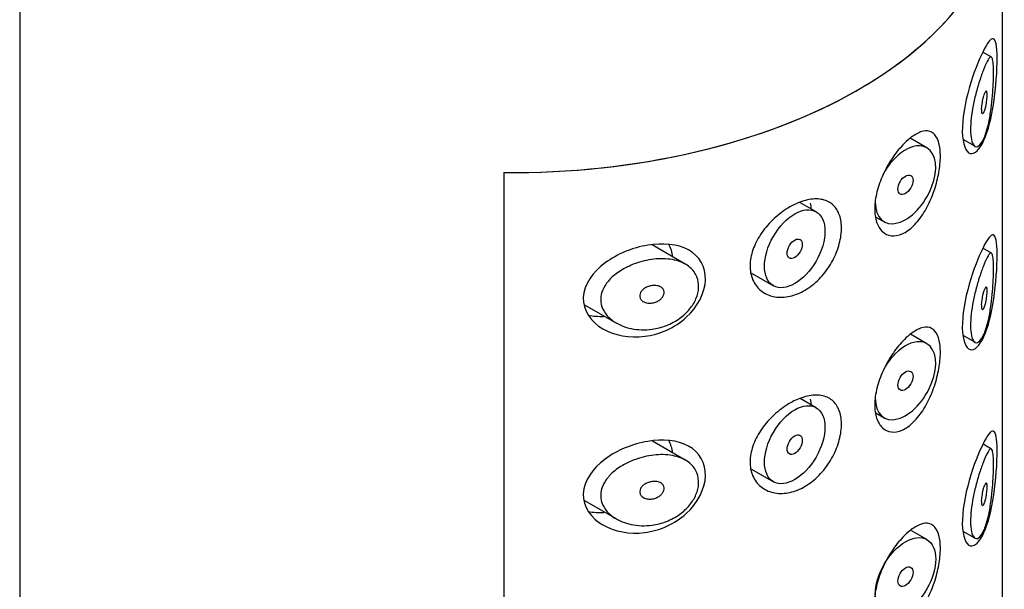
# Model space of a CAD drawing. Units: inches. Extents: x -588 to -28, y -120 to 452.
# Drawn here: x -166 to -143, y 115 to 128 of the extents above; entities that cross this region are included whole.
import ezdxf

# ---------------------------------------------------------------- set-up
doc = ezdxf.new("R2010")
doc.units = ezdxf.units.IN
for name, color, linetype in [('445018', 7, 'Continuous'), ('445019', 7, 'Continuous'), ('445021', 7, 'Continuous'), ('Default', 7, 'Continuous')]:
    doc.layers.add(name, color=color, linetype=linetype)

# ---------------------------------------------------------------- blocks, each defined once
blk = doc.blocks.new('SE7')
at = {"layer": '445018', "color": 7, "linetype": 'Continuous', "ltscale": 25.4}
for p, q in [((-165.783, 137.477), (-165.783, -9.492)), ((-142.785, 83.686), (-142.785, 130.848)), ((-154.452, 124.307), (-154.452, 76.95))]:
    blk.add_line(p, q, dxfattribs=at)
blk.add_ellipse((-154.283, 130.945), major_axis=(-11.5, 0), ratio=0.57735, start_param=1.556144, end_param=3.141593, dxfattribs=at)
at = {"layer": '445019', "color": 7, "linetype": 'Continuous', "ltscale": 25.4}
for p, q in [((-143.037, 127.007), (-143.238, 127.124)), ((-144.552, 124.888), (-144.941, 125.113)), ((-143.709, 125.086), (-143.425, 124.922)), ((-147.144, 123.391), (-147.521, 123.609)), ((-145.743, 123.266), (-145.552, 123.156)), ((-150.208, 122.166), (-150.981, 122.613)), ((-143.037, 122.422), (-143.238, 122.538)), ((-148.657, 121.955), (-148.144, 121.659)), ((-152.563, 121.216), (-151.817, 120.786)), ((-144.552, 120.303), (-144.936, 120.525)), ((-143.709, 120.501), (-143.425, 120.337)), ((-147.144, 118.806), (-147.515, 119.02)), ((-145.744, 118.682), (-145.552, 118.571)), ((-150.208, 117.581), (-150.973, 118.022)), ((-143.037, 117.837), (-143.237, 117.953)), ((-148.658, 117.37), (-148.144, 117.074)), ((-152.563, 116.632), (-151.817, 116.201)), ((-144.552, 115.718), (-144.931, 115.937)), ((-143.709, 115.916), (-143.425, 115.752))]:
    blk.add_line(p, q, dxfattribs=at)
for centre, start_param, end_param in [((-145.052, 124.022), 0, 1.63818), ((-145.052, 124.022), 2.356194, 6.283185), ((-145.052, 119.437), 2.356194, 6.283185), ((-145.052, 119.437), 0, 1.624322)]:
    blk.add_ellipse(centre, major_axis=(0.5, 0.866), ratio=0.57735, start_param=start_param, end_param=end_param, dxfattribs=at)
for centre, major_axis in [((-145.052, 124.022), (-0.125, -0.217)), ((-147.644, 122.525), (0.5, 0.866)), ((-147.644, 122.525), (-0.125, -0.217)), ((-145.052, 119.437), (-0.125, -0.217)), ((-147.644, 117.94), (0.5, 0.866)), ((-147.644, 117.94), (-0.125, -0.217)), ((-145.052, 114.852), (0.5, 0.866)), ((-145.052, 114.852), (-0.125, -0.217))]:
    blk.add_ellipse(centre, major_axis=major_axis, ratio=0.57735, dxfattribs=at)
for points, knots in [([(-143.205, 125.133), (-143.239, 125.053), (-143.276, 124.99), (-143.312, 124.953), (-143.349, 124.915), (-143.387, 124.902), (-143.421, 124.92), (-143.45, 124.935), (-143.477, 124.974), (-143.496, 125.035), (-143.512, 125.089), (-143.523, 125.161), (-143.527, 125.245), (-143.531, 125.323), (-143.528, 125.414), (-143.52, 125.509), (-143.512, 125.602), (-143.499, 125.703), (-143.481, 125.802), (-143.463, 125.905), (-143.441, 126.01), (-143.416, 126.109), (-143.39, 126.215), (-143.361, 126.318), (-143.332, 126.411), (-143.3, 126.514), (-143.267, 126.608), (-143.237, 126.688), (-143.202, 126.778), (-143.17, 126.851), (-143.142, 126.905), (-143.111, 126.964), (-143.084, 127.001), (-143.062, 127.011), (-143.045, 127.018), (-143.03, 127.007), (-143.019, 126.974), (-143.01, 126.947), (-143.003, 126.905), (-142.998, 126.847), (-142.994, 126.789), (-142.992, 126.714), (-142.992, 126.629), (-142.992, 126.554), (-142.994, 126.469), (-142.998, 126.382), (-143.002, 126.295), (-143.008, 126.203), (-143.015, 126.113), (-143.024, 126.01), (-143.034, 125.908), (-143.047, 125.81), (-143.063, 125.693), (-143.082, 125.581), (-143.103, 125.48), (-143.129, 125.361), (-143.159, 125.255), (-143.192, 125.168), (-143.196, 125.156), (-143.201, 125.144), (-143.205, 125.133)], [0, 0, 0, 0, 0.063306, 0.063306, 0.063306, 0.127077, 0.127077, 0.127077, 0.183393, 0.183393, 0.183393, 0.232592, 0.232592, 0.232592, 0.277984, 0.277984, 0.277984, 0.32248, 0.32248, 0.32248, 0.36841, 0.36841, 0.36841, 0.417891, 0.417891, 0.417891, 0.472919, 0.472919, 0.472919, 0.534865, 0.534865, 0.534865, 0.602789, 0.602789, 0.602789, 0.658456, 0.658456, 0.658456, 0.703486, 0.703486, 0.703486, 0.748925, 0.748925, 0.748925, 0.788572, 0.788572, 0.788572, 0.828067, 0.828067, 0.828067, 0.873128, 0.873128, 0.873128, 0.927397, 0.927397, 0.927397, 0.991454, 0.991454, 0.991454, 1, 1, 1, 1]), ([(-143.205, 126.154), (-143.196, 126.178), (-143.186, 126.196), (-143.177, 126.205), (-143.169, 126.213), (-143.162, 126.216), (-143.156, 126.21), (-143.152, 126.205), (-143.148, 126.197), (-143.146, 126.184), (-143.143, 126.171), (-143.142, 126.154), (-143.141, 126.133), (-143.141, 126.114), (-143.141, 126.092), (-143.142, 126.069), (-143.143, 126.047), (-143.145, 126.024), (-143.148, 126.001), (-143.151, 125.976), (-143.154, 125.95), (-143.159, 125.926), (-143.163, 125.898), (-143.169, 125.871), (-143.174, 125.847), (-143.181, 125.818), (-143.188, 125.793), (-143.196, 125.771), (-143.204, 125.746), (-143.213, 125.726), (-143.222, 125.712), (-143.231, 125.697), (-143.24, 125.689), (-143.248, 125.688), (-143.254, 125.688), (-143.26, 125.692), (-143.264, 125.701), (-143.269, 125.71), (-143.273, 125.725), (-143.275, 125.744), (-143.277, 125.76), (-143.277, 125.781), (-143.277, 125.804), (-143.276, 125.825), (-143.274, 125.848), (-143.272, 125.872), (-143.269, 125.896), (-143.266, 125.921), (-143.261, 125.945), (-143.257, 125.972), (-143.251, 125.998), (-143.246, 126.023), (-143.239, 126.05), (-143.232, 126.076), (-143.225, 126.099), (-143.219, 126.12), (-143.212, 126.138), (-143.205, 126.154)], [0, 0, 0, 0, 0.075273, 0.075273, 0.075273, 0.142814, 0.142814, 0.142814, 0.191277, 0.191277, 0.191277, 0.240123, 0.240123, 0.240123, 0.283276, 0.283276, 0.283276, 0.324663, 0.324663, 0.324663, 0.369044, 0.369044, 0.369044, 0.419786, 0.419786, 0.419786, 0.478703, 0.478703, 0.478703, 0.544694, 0.544694, 0.544694, 0.612447, 0.612447, 0.612447, 0.664563, 0.664563, 0.664563, 0.717083, 0.717083, 0.717083, 0.763363, 0.763363, 0.763363, 0.806214, 0.806214, 0.806214, 0.849774, 0.849774, 0.849774, 0.897274, 0.897274, 0.897274, 0.951098, 0.951098, 0.951098, 1, 1, 1, 1]), ([(-143.205, 120.548), (-143.239, 120.468), (-143.276, 120.405), (-143.312, 120.368), (-143.349, 120.33), (-143.387, 120.317), (-143.421, 120.334), (-143.45, 120.35), (-143.477, 120.389), (-143.496, 120.45), (-143.512, 120.504), (-143.523, 120.576), (-143.527, 120.66), (-143.531, 120.738), (-143.528, 120.829), (-143.52, 120.924), (-143.512, 121.017), (-143.499, 121.118), (-143.481, 121.217), (-143.463, 121.32), (-143.441, 121.425), (-143.416, 121.523), (-143.39, 121.63), (-143.361, 121.733), (-143.332, 121.826), (-143.3, 121.929), (-143.267, 122.023), (-143.237, 122.103), (-143.202, 122.192), (-143.17, 122.266), (-143.142, 122.32), (-143.111, 122.379), (-143.084, 122.416), (-143.062, 122.425), (-143.045, 122.433), (-143.03, 122.422), (-143.019, 122.389), (-143.01, 122.362), (-143.003, 122.319), (-142.998, 122.262), (-142.994, 122.204), (-142.992, 122.129), (-142.992, 122.044), (-142.992, 121.969), (-142.994, 121.884), (-142.998, 121.797), (-143.002, 121.709), (-143.008, 121.618), (-143.015, 121.528), (-143.024, 121.425), (-143.034, 121.323), (-143.047, 121.225), (-143.063, 121.108), (-143.082, 120.996), (-143.103, 120.895), (-143.129, 120.776), (-143.159, 120.67), (-143.192, 120.583), (-143.196, 120.571), (-143.201, 120.559), (-143.205, 120.548)], [0, 0, 0, 0, 0.063306, 0.063306, 0.063306, 0.127077, 0.127077, 0.127077, 0.183393, 0.183393, 0.183393, 0.232592, 0.232592, 0.232592, 0.277984, 0.277984, 0.277984, 0.32248, 0.32248, 0.32248, 0.36841, 0.36841, 0.36841, 0.417891, 0.417891, 0.417891, 0.472919, 0.472919, 0.472919, 0.534865, 0.534865, 0.534865, 0.602789, 0.602789, 0.602789, 0.658456, 0.658456, 0.658456, 0.703486, 0.703486, 0.703486, 0.748925, 0.748925, 0.748925, 0.788572, 0.788572, 0.788572, 0.828067, 0.828067, 0.828067, 0.873128, 0.873128, 0.873128, 0.927397, 0.927397, 0.927397, 0.991454, 0.991454, 0.991454, 1, 1, 1, 1]), ([(-150.984, 120.643), (-151.148, 120.62), (-151.317, 120.625), (-151.473, 120.658), (-151.616, 120.688), (-151.753, 120.741), (-151.868, 120.817), (-151.949, 120.871), (-152.022, 120.937), (-152.076, 121.012), (-152.122, 121.076), (-152.155, 121.148), (-152.172, 121.223), (-152.189, 121.297), (-152.188, 121.377), (-152.171, 121.454), (-152.155, 121.527), (-152.124, 121.598), (-152.083, 121.665), (-152.038, 121.736), (-151.98, 121.803), (-151.914, 121.864), (-151.836, 121.935), (-151.745, 121.999), (-151.649, 122.053), (-151.534, 122.118), (-151.407, 122.171), (-151.279, 122.211), (-151.133, 122.255), (-150.98, 122.283), (-150.833, 122.29), (-150.684, 122.297), (-150.537, 122.284), (-150.406, 122.247), (-150.289, 122.214), (-150.181, 122.161), (-150.098, 122.089), (-150.025, 122.028), (-149.968, 121.95), (-149.934, 121.864), (-149.903, 121.787), (-149.889, 121.7), (-149.894, 121.612), (-149.898, 121.528), (-149.919, 121.44), (-149.955, 121.356), (-149.991, 121.271), (-150.042, 121.188), (-150.105, 121.112), (-150.171, 121.032), (-150.25, 120.959), (-150.337, 120.897), (-150.432, 120.829), (-150.538, 120.772), (-150.648, 120.729), (-150.756, 120.687), (-150.87, 120.658), (-150.984, 120.643)], [0, 0, 0, 0, 0.075018, 0.075018, 0.075018, 0.14397, 0.14397, 0.14397, 0.192945, 0.192945, 0.192945, 0.234391, 0.234391, 0.234391, 0.276038, 0.276038, 0.276038, 0.314788, 0.314788, 0.314788, 0.356303, 0.356303, 0.356303, 0.405301, 0.405301, 0.405301, 0.46433, 0.46433, 0.46433, 0.531629, 0.531629, 0.531629, 0.599805, 0.599805, 0.599805, 0.661148, 0.661148, 0.661148, 0.713958, 0.713958, 0.713958, 0.761014, 0.761014, 0.761014, 0.805616, 0.805616, 0.805616, 0.850376, 0.850376, 0.850376, 0.89749, 0.89749, 0.89749, 0.949034, 0.949034, 0.949034, 1, 1, 1, 1]), ([(-150.984, 121.663), (-150.942, 121.669), (-150.9, 121.668), (-150.862, 121.661), (-150.829, 121.654), (-150.797, 121.642), (-150.771, 121.625), (-150.752, 121.612), (-150.736, 121.596), (-150.724, 121.578), (-150.712, 121.559), (-150.705, 121.538), (-150.702, 121.516), (-150.7, 121.496), (-150.702, 121.475), (-150.708, 121.454), (-150.714, 121.434), (-150.724, 121.414), (-150.737, 121.395), (-150.751, 121.376), (-150.768, 121.357), (-150.787, 121.341), (-150.808, 121.323), (-150.832, 121.307), (-150.858, 121.294), (-150.887, 121.279), (-150.919, 121.268), (-150.95, 121.261), (-150.986, 121.253), (-151.022, 121.25), (-151.057, 121.252), (-151.094, 121.254), (-151.129, 121.262), (-151.161, 121.275), (-151.185, 121.285), (-151.208, 121.299), (-151.226, 121.317), (-151.244, 121.334), (-151.258, 121.355), (-151.265, 121.378), (-151.272, 121.398), (-151.274, 121.419), (-151.271, 121.441), (-151.269, 121.46), (-151.262, 121.48), (-151.252, 121.499), (-151.242, 121.518), (-151.229, 121.536), (-151.213, 121.553), (-151.195, 121.572), (-151.174, 121.588), (-151.151, 121.603), (-151.125, 121.619), (-151.096, 121.633), (-151.066, 121.643), (-151.039, 121.653), (-151.011, 121.659), (-150.984, 121.663)], [0, 0, 0, 0, 0.075358, 0.075358, 0.075358, 0.141595, 0.141595, 0.141595, 0.189839, 0.189839, 0.189839, 0.238369, 0.238369, 0.238369, 0.282442, 0.282442, 0.282442, 0.325243, 0.325243, 0.325243, 0.370446, 0.370446, 0.370446, 0.420874, 0.420874, 0.420874, 0.47839, 0.47839, 0.47839, 0.542958, 0.542958, 0.542958, 0.610987, 0.610987, 0.610987, 0.663971, 0.663971, 0.663971, 0.717474, 0.717474, 0.717474, 0.763235, 0.763235, 0.763235, 0.804657, 0.804657, 0.804657, 0.847201, 0.847201, 0.847201, 0.894817, 0.894817, 0.894817, 0.950072, 0.950072, 0.950072, 1, 1, 1, 1]), ([(-143.205, 121.569), (-143.196, 121.593), (-143.186, 121.61), (-143.177, 121.62), (-143.169, 121.628), (-143.162, 121.63), (-143.156, 121.625), (-143.152, 121.62), (-143.148, 121.612), (-143.146, 121.599), (-143.143, 121.586), (-143.142, 121.568), (-143.141, 121.548), (-143.141, 121.529), (-143.141, 121.507), (-143.142, 121.484), (-143.143, 121.462), (-143.145, 121.439), (-143.148, 121.416), (-143.151, 121.39), (-143.154, 121.365), (-143.159, 121.341), (-143.163, 121.313), (-143.169, 121.286), (-143.174, 121.262), (-143.181, 121.233), (-143.188, 121.208), (-143.196, 121.186), (-143.204, 121.161), (-143.213, 121.141), (-143.222, 121.127), (-143.231, 121.112), (-143.24, 121.104), (-143.248, 121.103), (-143.254, 121.103), (-143.26, 121.107), (-143.264, 121.116), (-143.269, 121.125), (-143.273, 121.14), (-143.275, 121.158), (-143.277, 121.175), (-143.277, 121.196), (-143.277, 121.219), (-143.276, 121.24), (-143.274, 121.263), (-143.272, 121.287), (-143.269, 121.311), (-143.266, 121.336), (-143.261, 121.36), (-143.257, 121.387), (-143.251, 121.413), (-143.246, 121.438), (-143.239, 121.465), (-143.232, 121.491), (-143.225, 121.514), (-143.219, 121.535), (-143.212, 121.553), (-143.205, 121.569)], [0, 0, 0, 0, 0.075273, 0.075273, 0.075273, 0.142814, 0.142814, 0.142814, 0.191277, 0.191277, 0.191277, 0.240123, 0.240123, 0.240123, 0.283276, 0.283276, 0.283276, 0.324663, 0.324663, 0.324663, 0.369044, 0.369044, 0.369044, 0.419786, 0.419786, 0.419786, 0.478703, 0.478703, 0.478703, 0.544694, 0.544694, 0.544694, 0.612447, 0.612447, 0.612447, 0.664563, 0.664563, 0.664563, 0.717083, 0.717083, 0.717083, 0.763363, 0.763363, 0.763363, 0.806214, 0.806214, 0.806214, 0.849774, 0.849774, 0.849774, 0.897274, 0.897274, 0.897274, 0.951098, 0.951098, 0.951098, 1, 1, 1, 1]), ([(-143.205, 115.963), (-143.239, 115.883), (-143.276, 115.82), (-143.312, 115.783), (-143.349, 115.745), (-143.387, 115.732), (-143.421, 115.749), (-143.45, 115.765), (-143.477, 115.804), (-143.496, 115.865), (-143.512, 115.919), (-143.523, 115.991), (-143.527, 116.075), (-143.531, 116.153), (-143.528, 116.244), (-143.52, 116.339), (-143.512, 116.432), (-143.499, 116.533), (-143.481, 116.632), (-143.463, 116.735), (-143.441, 116.839), (-143.416, 116.938), (-143.39, 117.045), (-143.361, 117.148), (-143.332, 117.241), (-143.3, 117.344), (-143.267, 117.438), (-143.237, 117.518), (-143.202, 117.607), (-143.17, 117.681), (-143.142, 117.735), (-143.111, 117.794), (-143.084, 117.831), (-143.062, 117.84), (-143.045, 117.848), (-143.03, 117.837), (-143.019, 117.804), (-143.01, 117.777), (-143.003, 117.734), (-142.998, 117.677), (-142.994, 117.619), (-142.992, 117.544), (-142.992, 117.459), (-142.992, 117.384), (-142.994, 117.299), (-142.998, 117.212), (-143.002, 117.124), (-143.008, 117.033), (-143.015, 116.943), (-143.024, 116.84), (-143.034, 116.738), (-143.047, 116.64), (-143.063, 116.523), (-143.082, 116.411), (-143.103, 116.31), (-143.129, 116.191), (-143.159, 116.084), (-143.192, 115.997), (-143.196, 115.986), (-143.201, 115.974), (-143.205, 115.963)], [0, 0, 0, 0, 0.063306, 0.063306, 0.063306, 0.127077, 0.127077, 0.127077, 0.183393, 0.183393, 0.183393, 0.232592, 0.232592, 0.232592, 0.277984, 0.277984, 0.277984, 0.32248, 0.32248, 0.32248, 0.36841, 0.36841, 0.36841, 0.417891, 0.417891, 0.417891, 0.472919, 0.472919, 0.472919, 0.534865, 0.534865, 0.534865, 0.602789, 0.602789, 0.602789, 0.658456, 0.658456, 0.658456, 0.703486, 0.703486, 0.703486, 0.748925, 0.748925, 0.748925, 0.788572, 0.788572, 0.788572, 0.828067, 0.828067, 0.828067, 0.873128, 0.873128, 0.873128, 0.927397, 0.927397, 0.927397, 0.991454, 0.991454, 0.991454, 1, 1, 1, 1]), ([(-150.984, 116.058), (-151.148, 116.035), (-151.317, 116.04), (-151.473, 116.073), (-151.616, 116.103), (-151.753, 116.156), (-151.868, 116.232), (-151.949, 116.285), (-152.022, 116.352), (-152.076, 116.427), (-152.122, 116.491), (-152.155, 116.563), (-152.172, 116.637), (-152.189, 116.712), (-152.188, 116.792), (-152.171, 116.869), (-152.155, 116.941), (-152.124, 117.013), (-152.083, 117.08), (-152.038, 117.151), (-151.98, 117.218), (-151.914, 117.279), (-151.836, 117.35), (-151.745, 117.414), (-151.649, 117.468), (-151.534, 117.533), (-151.407, 117.586), (-151.279, 117.625), (-151.133, 117.67), (-150.98, 117.697), (-150.833, 117.705), (-150.684, 117.712), (-150.537, 117.699), (-150.406, 117.662), (-150.289, 117.629), (-150.181, 117.576), (-150.098, 117.504), (-150.025, 117.442), (-149.968, 117.365), (-149.934, 117.279), (-149.903, 117.202), (-149.889, 117.115), (-149.894, 117.027), (-149.898, 116.943), (-149.919, 116.855), (-149.955, 116.771), (-149.991, 116.686), (-150.042, 116.603), (-150.105, 116.527), (-150.171, 116.447), (-150.25, 116.374), (-150.337, 116.312), (-150.432, 116.243), (-150.538, 116.187), (-150.648, 116.144), (-150.756, 116.102), (-150.87, 116.073), (-150.984, 116.058)], [0, 0, 0, 0, 0.075018, 0.075018, 0.075018, 0.14397, 0.14397, 0.14397, 0.192945, 0.192945, 0.192945, 0.234391, 0.234391, 0.234391, 0.276038, 0.276038, 0.276038, 0.314788, 0.314788, 0.314788, 0.356303, 0.356303, 0.356303, 0.405301, 0.405301, 0.405301, 0.46433, 0.46433, 0.46433, 0.531629, 0.531629, 0.531629, 0.599805, 0.599805, 0.599805, 0.661148, 0.661148, 0.661148, 0.713958, 0.713958, 0.713958, 0.761014, 0.761014, 0.761014, 0.805616, 0.805616, 0.805616, 0.850376, 0.850376, 0.850376, 0.89749, 0.89749, 0.89749, 0.949034, 0.949034, 0.949034, 1, 1, 1, 1]), ([(-150.984, 117.078), (-150.942, 117.084), (-150.9, 117.083), (-150.862, 117.076), (-150.829, 117.069), (-150.797, 117.057), (-150.771, 117.039), (-150.752, 117.027), (-150.736, 117.011), (-150.724, 116.992), (-150.712, 116.974), (-150.705, 116.953), (-150.702, 116.931), (-150.7, 116.911), (-150.702, 116.89), (-150.708, 116.869), (-150.714, 116.849), (-150.724, 116.829), (-150.737, 116.81), (-150.751, 116.79), (-150.768, 116.772), (-150.787, 116.756), (-150.808, 116.737), (-150.832, 116.722), (-150.858, 116.709), (-150.887, 116.694), (-150.919, 116.683), (-150.95, 116.676), (-150.986, 116.668), (-151.022, 116.665), (-151.057, 116.667), (-151.094, 116.669), (-151.129, 116.677), (-151.161, 116.69), (-151.185, 116.7), (-151.208, 116.714), (-151.226, 116.732), (-151.244, 116.749), (-151.258, 116.77), (-151.265, 116.793), (-151.272, 116.813), (-151.274, 116.834), (-151.271, 116.856), (-151.269, 116.875), (-151.262, 116.895), (-151.252, 116.914), (-151.242, 116.933), (-151.229, 116.951), (-151.213, 116.968), (-151.195, 116.986), (-151.174, 117.003), (-151.151, 117.018), (-151.125, 117.034), (-151.096, 117.048), (-151.066, 117.058), (-151.039, 117.068), (-151.011, 117.074), (-150.984, 117.078)], [0, 0, 0, 0, 0.075358, 0.075358, 0.075358, 0.141595, 0.141595, 0.141595, 0.189839, 0.189839, 0.189839, 0.238369, 0.238369, 0.238369, 0.282442, 0.282442, 0.282442, 0.325243, 0.325243, 0.325243, 0.370446, 0.370446, 0.370446, 0.420874, 0.420874, 0.420874, 0.47839, 0.47839, 0.47839, 0.542958, 0.542958, 0.542958, 0.610987, 0.610987, 0.610987, 0.663971, 0.663971, 0.663971, 0.717474, 0.717474, 0.717474, 0.763235, 0.763235, 0.763235, 0.804657, 0.804657, 0.804657, 0.847201, 0.847201, 0.847201, 0.894817, 0.894817, 0.894817, 0.950072, 0.950072, 0.950072, 1, 1, 1, 1]), ([(-143.205, 116.984), (-143.196, 117.008), (-143.186, 117.025), (-143.177, 117.035), (-143.169, 117.043), (-143.162, 117.045), (-143.156, 117.039), (-143.152, 117.035), (-143.148, 117.027), (-143.146, 117.014), (-143.143, 117.001), (-143.142, 116.983), (-143.141, 116.962), (-143.141, 116.944), (-143.141, 116.922), (-143.142, 116.899), (-143.143, 116.877), (-143.145, 116.854), (-143.148, 116.83), (-143.151, 116.805), (-143.154, 116.78), (-143.159, 116.756), (-143.163, 116.728), (-143.169, 116.701), (-143.174, 116.677), (-143.181, 116.648), (-143.188, 116.622), (-143.196, 116.601), (-143.204, 116.576), (-143.213, 116.556), (-143.222, 116.542), (-143.231, 116.527), (-143.24, 116.519), (-143.248, 116.518), (-143.254, 116.518), (-143.26, 116.522), (-143.264, 116.531), (-143.269, 116.54), (-143.273, 116.554), (-143.275, 116.573), (-143.277, 116.59), (-143.277, 116.611), (-143.277, 116.633), (-143.276, 116.655), (-143.274, 116.678), (-143.272, 116.702), (-143.269, 116.726), (-143.266, 116.751), (-143.261, 116.775), (-143.257, 116.802), (-143.251, 116.828), (-143.246, 116.852), (-143.239, 116.88), (-143.232, 116.906), (-143.225, 116.929), (-143.219, 116.95), (-143.212, 116.968), (-143.205, 116.984)], [0, 0, 0, 0, 0.075273, 0.075273, 0.075273, 0.142814, 0.142814, 0.142814, 0.191277, 0.191277, 0.191277, 0.240123, 0.240123, 0.240123, 0.283276, 0.283276, 0.283276, 0.324663, 0.324663, 0.324663, 0.369044, 0.369044, 0.369044, 0.419786, 0.419786, 0.419786, 0.478703, 0.478703, 0.478703, 0.544694, 0.544694, 0.544694, 0.612447, 0.612447, 0.612447, 0.664563, 0.664563, 0.664563, 0.717083, 0.717083, 0.717083, 0.763363, 0.763363, 0.763363, 0.806214, 0.806214, 0.806214, 0.849774, 0.849774, 0.849774, 0.897274, 0.897274, 0.897274, 0.951098, 0.951098, 0.951098, 1, 1, 1, 1])]:
    blk.add_open_spline(points, degree=3, knots=knots, dxfattribs=at)
at = {"layer": '445021', "color": 7, "linetype": 'Continuous', "ltscale": 25.4}
for p, q in [((-142.783, 83.589), (-142.783, 130.945)), ((-154.452, 124.307), (-154.452, 76.95))]:
    blk.add_line(p, q, dxfattribs=at)
blk.add_ellipse((-154.283, 130.945), major_axis=(-11.5, 0), ratio=0.57735, start_param=1.556144, end_param=3.156245, dxfattribs=at)
for points, knots in [([(-143.237, 127.14), (-143.135, 127.344), (-143.053, 127.452), (-142.941, 127.426), (-142.91, 127.276), (-142.906, 126.696), (-142.932, 126.297), (-143.037, 125.591), (-143.116, 125.279), (-143.314, 124.846), (-143.435, 124.726), (-143.64, 124.784), (-143.717, 124.97), (-143.727, 125.551), (-143.66, 125.939), (-143.462, 126.632), (-143.339, 126.936), (-143.237, 127.14)], [0, 0, 0, 0, 0.125, 0.125, 0.25, 0.25, 0.375, 0.375, 0.5, 0.5, 0.625, 0.625, 0.75, 0.75, 0.875, 0.875, 1, 1, 1, 1]), ([(-144.949, 125.107), (-144.862, 125.178), (-144.775, 125.229), (-144.697, 125.257), (-144.619, 125.284), (-144.547, 125.29), (-144.485, 125.271), (-144.423, 125.253), (-144.371, 125.21), (-144.331, 125.145), (-144.291, 125.082), (-144.263, 124.995), (-144.248, 124.892), (-144.234, 124.793), (-144.232, 124.675), (-144.241, 124.549), (-144.25, 124.426), (-144.272, 124.292), (-144.303, 124.158), (-144.335, 124.023), (-144.378, 123.884), (-144.431, 123.753), (-144.485, 123.617), (-144.55, 123.486), (-144.621, 123.371), (-144.695, 123.252), (-144.778, 123.146), (-144.863, 123.061), (-144.949, 122.977), (-145.04, 122.912), (-145.129, 122.873), (-145.216, 122.834), (-145.303, 122.819), (-145.382, 122.829), (-145.46, 122.838), (-145.532, 122.872), (-145.59, 122.926), (-145.649, 122.981), (-145.696, 123.058), (-145.727, 123.15), (-145.758, 123.243), (-145.773, 123.353), (-145.772, 123.472), (-145.771, 123.592), (-145.753, 123.723), (-145.72, 123.856), (-145.686, 123.989), (-145.637, 124.127), (-145.577, 124.259), (-145.517, 124.391), (-145.444, 124.52), (-145.366, 124.638), (-145.287, 124.755), (-145.202, 124.863), (-145.116, 124.953), (-145.061, 125.011), (-145.004, 125.063), (-144.949, 125.107)], [0, 0, 0, 0, 0.054994, 0.054994, 0.054994, 0.109962, 0.109962, 0.109962, 0.165244, 0.165244, 0.165244, 0.219581, 0.219581, 0.219581, 0.272022, 0.272022, 0.272022, 0.323329, 0.323329, 0.323329, 0.375256, 0.375256, 0.375256, 0.42893, 0.42893, 0.42893, 0.484005, 0.484005, 0.484005, 0.539135, 0.539135, 0.539135, 0.593366, 0.593366, 0.593366, 0.646788, 0.646788, 0.646788, 0.699931, 0.699931, 0.699931, 0.753105, 0.753105, 0.753105, 0.806332, 0.806332, 0.806332, 0.859559, 0.859559, 0.859559, 0.912732, 0.912732, 0.912732, 0.96587, 0.96587, 0.96587, 1, 1, 1, 1]), ([(-147.566, 123.597), (-147.447, 123.646), (-147.328, 123.678), (-147.219, 123.687), (-147.109, 123.697), (-147.007, 123.686), (-146.918, 123.654), (-146.831, 123.622), (-146.756, 123.568), (-146.698, 123.497), (-146.64, 123.426), (-146.598, 123.335), (-146.574, 123.232), (-146.55, 123.129), (-146.544, 123.01), (-146.556, 122.886), (-146.568, 122.762), (-146.599, 122.629), (-146.647, 122.497), (-146.694, 122.366), (-146.76, 122.234), (-146.838, 122.112), (-146.917, 121.99), (-147.011, 121.875), (-147.113, 121.777), (-147.215, 121.679), (-147.329, 121.595), (-147.445, 121.532), (-147.562, 121.468), (-147.684, 121.425), (-147.802, 121.404), (-147.922, 121.383), (-148.041, 121.385), (-148.148, 121.409), (-148.257, 121.433), (-148.357, 121.482), (-148.439, 121.549), (-148.521, 121.616), (-148.586, 121.704), (-148.629, 121.806), (-148.671, 121.904), (-148.692, 122.018), (-148.69, 122.137), (-148.688, 122.252), (-148.665, 122.376), (-148.623, 122.497), (-148.581, 122.619), (-148.519, 122.742), (-148.443, 122.857), (-148.365, 122.976), (-148.27, 123.09), (-148.167, 123.191), (-148.06, 123.295), (-147.942, 123.388), (-147.821, 123.464), (-147.737, 123.517), (-147.651, 123.562), (-147.566, 123.597)], [0, 0, 0, 0, 0.053707, 0.053707, 0.053707, 0.107448, 0.107448, 0.107448, 0.160736, 0.160736, 0.160736, 0.213878, 0.213878, 0.213878, 0.267078, 0.267078, 0.267078, 0.320316, 0.320316, 0.320316, 0.373538, 0.373538, 0.373538, 0.426695, 0.426695, 0.426695, 0.479871, 0.479871, 0.479871, 0.533459, 0.533459, 0.533459, 0.587939, 0.587939, 0.587939, 0.643185, 0.643185, 0.643185, 0.698042, 0.698042, 0.698042, 0.751182, 0.751182, 0.751182, 0.802716, 0.802716, 0.802716, 0.854224, 0.854224, 0.854224, 0.907221, 0.907221, 0.907221, 0.961916, 0.961916, 0.961916, 1, 1, 1, 1]), ([(-143.237, 122.549), (-143.135, 122.753), (-143.053, 122.861), (-142.941, 122.836), (-142.91, 122.686), (-142.906, 122.105), (-142.932, 121.706), (-143.037, 121.001), (-143.116, 120.688), (-143.314, 120.256), (-143.435, 120.136), (-143.64, 120.193), (-143.717, 120.38), (-143.727, 120.961), (-143.66, 121.349), (-143.462, 122.041), (-143.339, 122.345), (-143.237, 122.549)], [0, 0, 0, 0, 0.125, 0.125, 0.25, 0.25, 0.375, 0.375, 0.5, 0.5, 0.625, 0.625, 0.75, 0.75, 0.875, 0.875, 1, 1, 1, 1]), ([(-151.086, 122.608), (-150.732, 122.667), (-150.389, 122.638), (-149.875, 122.356), (-149.724, 122.099), (-149.742, 121.5), (-149.913, 121.167), (-150.45, 120.676), (-150.805, 120.52), (-151.505, 120.431), (-151.861, 120.493), (-152.409, 120.81), (-152.606, 121.081), (-152.584, 121.685), (-152.371, 121.979), (-151.795, 122.406), (-151.439, 122.549), (-151.086, 122.608)], [0, 0, 0, 0, 0.125, 0.125, 0.25, 0.25, 0.375, 0.375, 0.5, 0.5, 0.625, 0.625, 0.75, 0.75, 0.875, 0.875, 1, 1, 1, 1]), ([(-144.949, 120.517), (-144.862, 120.587), (-144.775, 120.638), (-144.697, 120.666), (-144.619, 120.694), (-144.547, 120.699), (-144.485, 120.681), (-144.423, 120.662), (-144.371, 120.62), (-144.331, 120.555), (-144.291, 120.491), (-144.263, 120.405), (-144.248, 120.302), (-144.234, 120.202), (-144.232, 120.084), (-144.241, 119.959), (-144.25, 119.836), (-144.272, 119.702), (-144.303, 119.568), (-144.335, 119.432), (-144.378, 119.294), (-144.431, 119.162), (-144.485, 119.027), (-144.55, 118.896), (-144.621, 118.78), (-144.695, 118.661), (-144.778, 118.555), (-144.863, 118.471), (-144.949, 118.387), (-145.04, 118.322), (-145.129, 118.282), (-145.216, 118.244), (-145.303, 118.228), (-145.382, 118.238), (-145.46, 118.247), (-145.532, 118.281), (-145.59, 118.336), (-145.649, 118.39), (-145.696, 118.467), (-145.727, 118.56), (-145.758, 118.652), (-145.773, 118.763), (-145.772, 118.882), (-145.771, 119.001), (-145.753, 119.133), (-145.72, 119.266), (-145.686, 119.398), (-145.637, 119.536), (-145.577, 119.668), (-145.517, 119.8), (-145.444, 119.93), (-145.366, 120.047), (-145.287, 120.164), (-145.202, 120.272), (-145.116, 120.362), (-145.061, 120.421), (-145.004, 120.473), (-144.949, 120.517)], [0, 0, 0, 0, 0.054994, 0.054994, 0.054994, 0.109962, 0.109962, 0.109962, 0.165244, 0.165244, 0.165244, 0.219581, 0.219581, 0.219581, 0.272022, 0.272022, 0.272022, 0.323329, 0.323329, 0.323329, 0.375256, 0.375256, 0.375256, 0.42893, 0.42893, 0.42893, 0.484005, 0.484005, 0.484005, 0.539135, 0.539135, 0.539135, 0.593366, 0.593366, 0.593366, 0.646788, 0.646788, 0.646788, 0.699931, 0.699931, 0.699931, 0.753105, 0.753105, 0.753105, 0.806332, 0.806332, 0.806332, 0.859559, 0.859559, 0.859559, 0.912732, 0.912732, 0.912732, 0.96587, 0.96587, 0.96587, 1, 1, 1, 1]), ([(-147.566, 119.006), (-147.447, 119.056), (-147.328, 119.087), (-147.219, 119.097), (-147.109, 119.107), (-147.007, 119.095), (-146.918, 119.063), (-146.831, 119.031), (-146.756, 118.978), (-146.698, 118.907), (-146.64, 118.835), (-146.598, 118.745), (-146.574, 118.642), (-146.55, 118.539), (-146.544, 118.42), (-146.556, 118.296), (-146.568, 118.171), (-146.599, 118.038), (-146.647, 117.907), (-146.694, 117.776), (-146.76, 117.644), (-146.838, 117.521), (-146.917, 117.4), (-147.011, 117.284), (-147.113, 117.186), (-147.215, 117.088), (-147.329, 117.004), (-147.445, 116.941), (-147.562, 116.878), (-147.684, 116.834), (-147.802, 116.814), (-147.922, 116.792), (-148.041, 116.794), (-148.148, 116.818), (-148.257, 116.843), (-148.357, 116.891), (-148.439, 116.959), (-148.521, 117.026), (-148.586, 117.114), (-148.629, 117.215), (-148.671, 117.314), (-148.692, 117.427), (-148.69, 117.546), (-148.688, 117.661), (-148.665, 117.785), (-148.623, 117.907), (-148.581, 118.028), (-148.519, 118.151), (-148.443, 118.267), (-148.365, 118.385), (-148.27, 118.499), (-148.167, 118.6), (-148.06, 118.704), (-147.942, 118.798), (-147.821, 118.873), (-147.737, 118.926), (-147.651, 118.971), (-147.566, 119.006)], [0, 0, 0, 0, 0.053707, 0.053707, 0.053707, 0.107448, 0.107448, 0.107448, 0.160736, 0.160736, 0.160736, 0.213878, 0.213878, 0.213878, 0.267078, 0.267078, 0.267078, 0.320316, 0.320316, 0.320316, 0.373538, 0.373538, 0.373538, 0.426695, 0.426695, 0.426695, 0.479871, 0.479871, 0.479871, 0.533459, 0.533459, 0.533459, 0.587939, 0.587939, 0.587939, 0.643185, 0.643185, 0.643185, 0.698042, 0.698042, 0.698042, 0.751182, 0.751182, 0.751182, 0.802716, 0.802716, 0.802716, 0.854224, 0.854224, 0.854224, 0.907221, 0.907221, 0.907221, 0.961916, 0.961916, 0.961916, 1, 1, 1, 1]), ([(-143.237, 117.959), (-143.135, 118.163), (-143.053, 118.271), (-142.941, 118.245), (-142.91, 118.095), (-142.906, 117.515), (-142.932, 117.116), (-143.037, 116.41), (-143.116, 116.098), (-143.314, 115.665), (-143.435, 115.545), (-143.64, 115.603), (-143.717, 115.789), (-143.727, 116.37), (-143.66, 116.758), (-143.462, 117.451), (-143.339, 117.755), (-143.237, 117.959)], [0, 0, 0, 0, 0.125, 0.125, 0.25, 0.25, 0.375, 0.375, 0.5, 0.5, 0.625, 0.625, 0.75, 0.75, 0.875, 0.875, 1, 1, 1, 1]), ([(-151.086, 118.018), (-150.732, 118.077), (-150.389, 118.047), (-149.875, 117.765), (-149.724, 117.509), (-149.742, 116.91), (-149.913, 116.576), (-150.45, 116.085), (-150.805, 115.929), (-151.505, 115.84), (-151.861, 115.903), (-152.409, 116.219), (-152.606, 116.49), (-152.584, 117.094), (-152.371, 117.389), (-151.795, 117.815), (-151.439, 117.959), (-151.086, 118.018)], [0, 0, 0, 0, 0.125, 0.125, 0.25, 0.25, 0.375, 0.375, 0.5, 0.5, 0.625, 0.625, 0.75, 0.75, 0.875, 0.875, 1, 1, 1, 1]), ([(-144.949, 115.926), (-144.862, 115.997), (-144.775, 116.048), (-144.697, 116.076), (-144.619, 116.103), (-144.547, 116.109), (-144.485, 116.09), (-144.423, 116.072), (-144.371, 116.029), (-144.331, 115.964), (-144.291, 115.901), (-144.263, 115.814), (-144.248, 115.711), (-144.234, 115.612), (-144.232, 115.494), (-144.241, 115.368), (-144.25, 115.245), (-144.272, 115.111), (-144.303, 114.977), (-144.335, 114.842), (-144.378, 114.703), (-144.431, 114.572), (-144.485, 114.436), (-144.55, 114.305), (-144.621, 114.19), (-144.695, 114.071), (-144.778, 113.965), (-144.863, 113.88), (-144.949, 113.796), (-145.04, 113.731), (-145.129, 113.692), (-145.216, 113.653), (-145.303, 113.638), (-145.382, 113.647), (-145.46, 113.657), (-145.532, 113.691), (-145.59, 113.745), (-145.649, 113.8), (-145.696, 113.877), (-145.727, 113.969), (-145.758, 114.062), (-145.773, 114.172), (-145.772, 114.291), (-145.771, 114.411), (-145.753, 114.542), (-145.72, 114.675), (-145.686, 114.808), (-145.637, 114.946), (-145.577, 115.078), (-145.517, 115.21), (-145.444, 115.339), (-145.366, 115.457), (-145.287, 115.574), (-145.202, 115.681), (-145.116, 115.772), (-145.061, 115.83), (-145.004, 115.882), (-144.949, 115.926)], [0, 0, 0, 0, 0.054994, 0.054994, 0.054994, 0.109962, 0.109962, 0.109962, 0.165244, 0.165244, 0.165244, 0.219581, 0.219581, 0.219581, 0.272022, 0.272022, 0.272022, 0.323329, 0.323329, 0.323329, 0.375256, 0.375256, 0.375256, 0.42893, 0.42893, 0.42893, 0.484005, 0.484005, 0.484005, 0.539135, 0.539135, 0.539135, 0.593366, 0.593366, 0.593366, 0.646788, 0.646788, 0.646788, 0.699931, 0.699931, 0.699931, 0.753105, 0.753105, 0.753105, 0.806332, 0.806332, 0.806332, 0.859559, 0.859559, 0.859559, 0.912732, 0.912732, 0.912732, 0.96587, 0.96587, 0.96587, 1, 1, 1, 1])]:
    blk.add_open_spline(points, degree=3, knots=knots, dxfattribs=at)
for points in [[(-147.259, 123.462), (-147.26, 123.508), (-147.265, 123.552), (-147.272, 123.594)], [(-150.503, 122.337), (-150.512, 122.441), (-150.542, 122.539), (-150.59, 122.628)], [(-152.477, 120.968), (-152.36, 120.948), (-152.239, 120.939), (-152.118, 120.942)], [(-147.258, 118.842), (-147.259, 118.898), (-147.264, 118.952), (-147.272, 119.004)], [(-150.503, 117.751), (-150.513, 117.854), (-150.543, 117.95), (-150.59, 118.038)], [(-152.477, 116.378), (-152.357, 116.357), (-152.233, 116.348), (-152.11, 116.352)]]:
    blk.add_open_spline(points, degree=3, dxfattribs=at)

msp = doc.modelspace()

# ---------------------------------------------------------------- block references
at = {"layer": 'Default'}
msp.add_blockref('SE7', (0, 0), dxfattribs=at)

doc.saveas('drawing.dxf')
